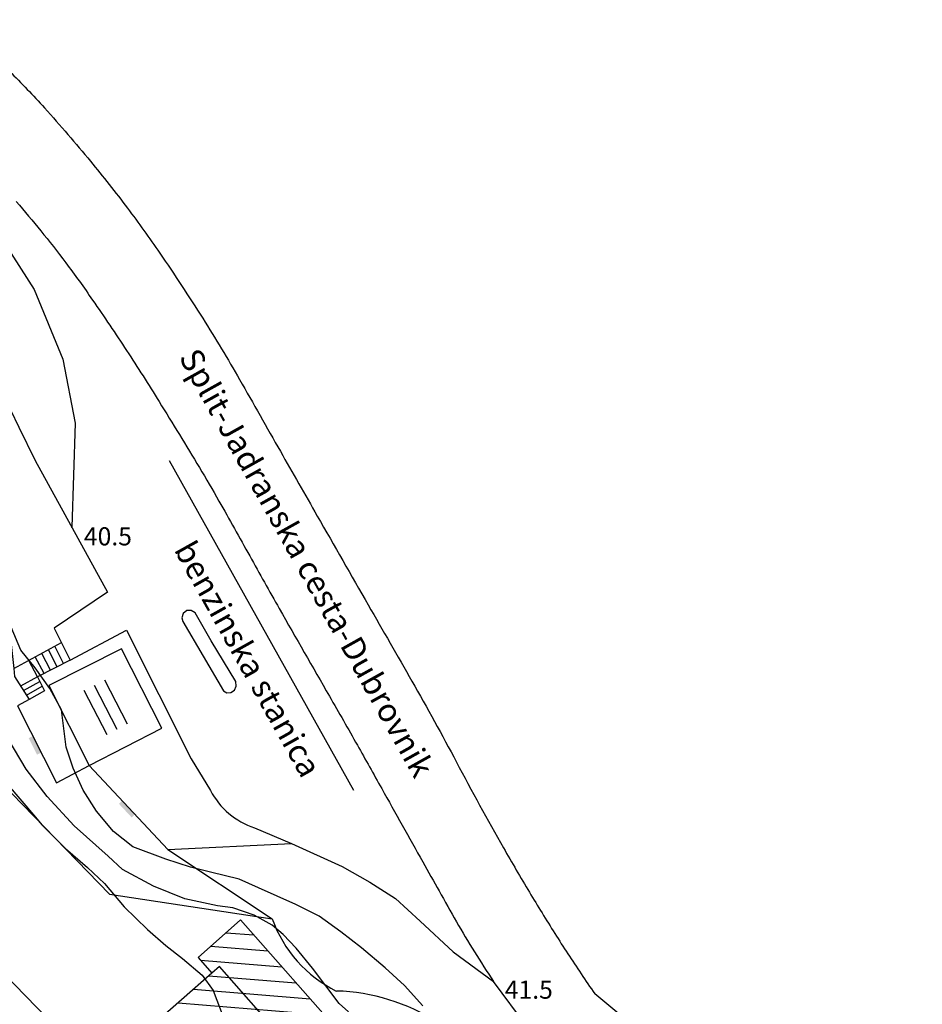
# Model space of a CAD drawing. Extents: x 6446272 to 6448031, y 4772068 to 4774623.
# Drawn here: x 6447330 to 6447427, y 4773624 to 4773730 of the extents above; entities that cross this region are included whole.
import ezdxf

# ---------------------------------------------------------------- set-up
doc = ezdxf.new("R2010")
doc.units = 0
doc.header["$LTSCALE"] = 0.2
doc.header["$MEASUREMENT"] = 0
doc.header["$PDSIZE"] = 1
doc.layers.get('0').update_dxf_attribs({"linetype": 'CONTINUOUS'})
for name, color, linetype in [('KONFIG', 2, 'CONTINUOUS'), ('OBJEKTI', 64, 'CONTINUOUS'), ('SLOJNICE', 34, 'CONTINUOUS'), ('SLOJNICE_10', 27, 'CONTINUOUS'), ('SRAF', 64, 'CONTINUOUS'), ('TEREN', 7, 'CONTINUOUS'), ('TEXT', 5, 'CONTINUOUS'), ('TOCKE', 7, 'CONTINUOUS'), ('VISINE', 4, 'CONTINUOUS'), ('ZGRADE', 1, 'CONTINUOUS')]:
    doc.layers.add(name, color=color, linetype=linetype)
doc.styles.add('CROSIMP', font='crosimp.shx')
doc.styles.get("Standard").update_dxf_attribs({"font": 'ARIAL.TTF'})

# ---------------------------------------------------------------- blocks, each defined once
blk = doc.blocks.new('YZGR')
at = {"color": 0, "linetype": 'BYBLOCK'}
for p, q in [((0.356907, 0.219807), (0.356907, 0.780193)), ((0.5, 0.219807), (0.5, 0.780193)), ((0.638382, 0.219807), (0.638382, 0.780193))]:
    blk.add_line(p, q, dxfattribs=at)
blk = doc.blocks.new('ZIDC')
at = {"color": 0, "linetype": 'BYBLOCK'}
blk.add_trace([(0, -1), (0.5, -1), (0, 1), (0.5, 1)], dxfattribs=at)
blk = doc.blocks.new('$DT')
at = {"color": 0}
blk.add_point((0, 0), dxfattribs=at)
at = {"layer": 'VISINE', "linetype": 'CONTINUOUS', "style": 'CROSIMP'}
for tag, p in [('KOTA', (1, -1.5)), ('KOTA1', (1, -3)), ('KOTA2', (1, -4.5))]:
    blk.add_attdef(tag, p, '', height=1.5, dxfattribs=at)

msp = doc.modelspace()

# ---------------------------------------------------------------- hatches: boundary and pattern name
at = {"layer": 'SRAF'}
h = msp.add_hatch(dxfattribs=at)
h.set_pattern_fill('ANSI31', color=256, scale=0.5, angle=90, style=0)
h.set_pattern_definition([(355.286321665, (0, 0), (0.13045509136, 1.58213075286), [])])
h.paths.add_polyline_path([(6447350.26, 4773614.32), (6447355.85, 4773619.25), (6447357.6, 4773620.79), (6447351.02, 4773628.25), (6447350.21, 4773627.53), (6447343.68, 4773621.77)])
h.paths.add_polyline_path([(6447353.28, 4773633.24), (6447348.72, 4773629.22), (6447350.21, 4773627.53), (6447351.02, 4773628.25), (6447357.6, 4773620.79), (6447355.85, 4773619.25), (6447358.83, 4773615.87), (6447364.29, 4773620.76)])

# ---------------------------------------------------------------- linework, layer by layer
at = {"layer": 'SLOJNICE'}
for points in [[(6447364.91, 4773623.37), (6447363.89, 4773624.27), (6447361.01, 4773628.06), (6447359.26, 4773630.2), (6447357.87, 4773631.67), (6447356.69, 4773632.68), (6447354.76, 4773633.76), (6447352.44, 4773634.55), (6447350.8, 4773634.78), (6447347.3, 4773635.51), (6447343.91, 4773636.87), (6447340.57, 4773638.67), (6447339.04, 4773640.09), (6447335.37, 4773643.36), (6447332.48, 4773646.53), (6447330.22, 4773649.47), (6447327.62, 4773653.87)], [(6447328.27, 4773647.76), (6447331.02, 4773644.54), (6447331.96, 4773643.45), (6447334.47, 4773640.94), (6447336.83, 4773638.9), (6447338.64, 4773637.17), (6447340.75, 4773634.66), (6447343.27, 4773632.23), (6447345.23, 4773630.5), (6447347.03, 4773629.09), (6447349.15, 4773627.29), (6447350.33, 4773625.64), (6447351.43, 4773622.82)]]:
    msp.add_lwpolyline(points, dxfattribs=at)
at = {"layer": 'SLOJNICE_10'}
msp.add_lwpolyline([(6447372.88, 4773623.99), (6447370.93, 4773626.21), (6447368.84, 4773628.09), (6447366.29, 4773630.24), (6447364.06, 4773631.98), (6447361.76, 4773633.65), (6447359.25, 4773634.9), (6447355.21, 4773636.71), (6447353.12, 4773637.62), (6447350.06, 4773638.38), (6447347.9, 4773638.94), (6447345.25, 4773639.78), (6447341.7, 4773641.1), (6447339.61, 4773642.77), (6447337.8, 4773644.93), (6447336.34, 4773647.22), (6447335.29, 4773649.59), (6447334.53, 4773651.82), (6447334.04, 4773655.85), (6447332.78, 4773658.15), (6447331.18, 4773660.38), (6447329.65, 4773662.26), (6447328.61, 4773664.76)], dxfattribs=at)
at = {"layer": 'TEREN'}
for p, q in [((6447334.25, 4773660.82), (6447333.31, 4773662.7)), ((6447332.15, 4773659.76), (6447331.2, 4773661.54)), ((6447332.85, 4773660.11), (6447331.9, 4773661.92)), ((6447333.55, 4773660.47), (6447332.61, 4773662.31)), ((6447329.93, 4773657.93), (6447331.7, 4773658.9)), ((6447330.24, 4773657.44), (6447331.94, 4773658.39))]:
    msp.add_line(p, q, dxfattribs=at)
for points in [[(6447308.93, 4773730.1), (6447310.75, 4773725.86), (6447318.67, 4773717.41), (6447325.51, 4773709.72), (6447331.07, 4773701.06), (6447334.17, 4773693.58), (6447335.48, 4773686.69), (6447335.13, 4773675.49)], [(6447321.05, 4773703.23), (6447328.54, 4773688.12), (6447329.42, 4773686.25), (6447331.19, 4773682.67), (6447338.97, 4773668.5), (6447333.25, 4773664.64), (6447334.95, 4773661.18), (6447341.01, 4773664.42), (6447347.96, 4773650.59), (6447350.05, 4773647.17)], [(6447345.61, 4773682.68), (6447365.42, 4773647.19)], [(6447327.69, 4773677.09), (6447327.71, 4773670.9), (6447328.9, 4773660.28), (6447328.98, 4773659.43), (6447330.55, 4773656.96), (6447329.3, 4773656.29), (6447333.48, 4773647.99), (6447337.01, 4773649.87)], [(6447322.45, 4773673), (6447319.32, 4773656.47), (6447339.19, 4773636.02), (6447356.69, 4773633.37)], [(6447350.14, 4773663.29), (6447348.39, 4773666.28), (6447347.99, 4773666.53), (6447347.49, 4773666.53), (6447347.11, 4773666.22), (6447346.96, 4773665.75), (6447347.08, 4773665.35), (6447351.46, 4773657.91), (6447351.8, 4773657.67), (6447352.24, 4773657.7), (6447352.65, 4773657.98), (6447352.83, 4773658.41), (6447352.77, 4773658.88), (6447350.14, 4773663.29)], [(6447328.9, 4773660.28), (6447334.01, 4773663.08)], [(6447331.45, 4773659.41), (6447330.5, 4773661.15)], [(6447334.95, 4773661.18), (6447331.45, 4773659.41), (6447332.18, 4773657.88), (6447330.55, 4773656.96)], [(6447331.45, 4773659.41), (6447329.63, 4773658.41)], [(6447337.01, 4773649.87), (6447345.48, 4773640.84), (6447358.77, 4773641.48)], [(6447354.79, 4773643.15), (6447358.77, 4773641.48), (6447364.22, 4773639.01), (6447367.19, 4773637.3), (6447369.95, 4773635.54), (6447372.59, 4773633.12), (6447376.17, 4773629.81), (6447380.5, 4773626.62)], [(6447345.48, 4773640.84), (6447356.69, 4773633.37)], [(6447314.62, 4773624.06), (6447316.57, 4773621.74), (6447320.84, 4773626.62), (6447324.72, 4773631), (6447327.83, 4773627.5), (6447323.61, 4773623.34), (6447333.32, 4773611.59), (6447331.72, 4773607.37), (6447333.05, 4773605.32), (6447341.93, 4773612.92), (6447327.83, 4773627.5)], [(6447433.64, 4773540.89), (6447437.72, 4773545.15), (6447439.39, 4773549.67), (6447439.52, 4773555.06), (6447437, 4773560.37), (6447433.04, 4773565.09), (6447422.92, 4773575.05), (6447412.31, 4773585.41), (6447393.88, 4773609.08), (6447384.13, 4773621.75), (6447380.5, 4773626.62)], [(6447462.18, 4773551.17), (6447462.18, 4773551.17), (6447457.83, 4773555.64), (6447447.06, 4773566.37), (6447429.54, 4773583.82), (6447420.85, 4773594.28), (6447403.09, 4773615.55), (6447391.4, 4773625.28)]]:
    msp.add_lwpolyline(points, dxfattribs=at)
for points in [[(6447328.42, 4773724.55, -0.01414), (6447332.2, 4773720.6, -0.005945), (6447334.71, 4773717.76, -0.005994), (6447337.14, 4773714.87, -0.010242), (6447341.12, 4773709.82, -0.011033), (6447344.6, 4773704.98, -0.009921), (6447349.22, 4773697.97, -0.01084), (6447353.18, 4773691.38, -0.000876), (6447357.57, 4773683.66, 0.000972), (6447361.54, 4773676.7, 0.000545), (6447367.02, 4773667.13, -0.000637), (6447371.72, 4773658.94, -0.008216), (6447376.51, 4773650.23, 0.007758), (6447381.57, 4773641.01, 0.005622), (6447384.36, 4773636.23, 0.005947), (6447387.1, 4773631.78, 0.007021), (6447389.92, 4773627.45, 0.003444), (6447391.4, 4773625.28, 0.004544)], [(6447329.16, 4773710.53, -0.00835), (6447331.79, 4773707.39, -0.010017), (6447334.48, 4773703.95, -0.008831), (6447337.37, 4773699.93, -0.00652), (6447341.03, 4773694.5, -0.006574), (6447344.52, 4773689.01, -0.003091), (6447348.86, 4773681.91, -0.006174), (6447350.96, 4773678.31, -0.002792), (6447354.27, 4773672.41, 0.002903), (6447357.45, 4773666.74, 0.001504), (6447362.85, 4773657.31, -0.002702), (6447365.85, 4773652.05, -0.000655), (6447368.47, 4773647.38, 0.000388), (6447372.89, 4773639.49, 0.000418), (6447374.65, 4773636.36, 0.000394), (6447376.51, 4773633.06, 0.011744), (6447378.44, 4773629.82, 0.004119), (6447380.5, 4773626.62, 0.005255)]]:
    msp.add_lwpolyline(points, format="xyb", dxfattribs=at)
for centre, radius, start, end in [((6447357.31, 4773650.93), 8.17, 207.3581, 252.02), ((6447369.71, 4773637.97), 13.81, 199.4619, 243.6632), ((6447362.93, 4773603.99), 21.62, 57.7665, 88.2447)]:
    msp.add_arc(centre, radius, start, end, dxfattribs=at)
at = {"layer": 'ZGRADE'}
for points in [[(6447344.8, 4773653.88), (6447340.49, 4773662.4), (6447332.67, 4773658.45), (6447337.01, 4773649.87), (6447344.8, 4773653.88)], [(6447364.29, 4773620.76), (6447353.28, 4773633.24), (6447348.72, 4773629.22), (6447350.21, 4773627.53), (6447343.68, 4773621.77), (6447350.26, 4773614.32), (6447355.85, 4773619.25), (6447358.83, 4773615.87), (6447364.29, 4773620.76)], [(6447355.85, 4773619.25), (6447357.6, 4773620.79), (6447351.02, 4773628.25), (6447350.21, 4773627.53)]]:
    msp.add_lwpolyline(points, dxfattribs=at)

# ---------------------------------------------------------------- block references
at = {"layer": 'KONFIG'}
for p, rotation in [((6447331.39, 4773652.14), 206.7093365937788), ((6447341.25, 4773645.35), 223.1748807124614)]:
    msp.add_blockref('ZIDC', p, dxfattribs=dict(at, rotation=rotation))
at = {"layer": 'OBJEKTI', "xscale": 8.823048452002121, "yscale": 9.554524919143788, "zscale": 8.823048452002121, "rotation": 207.211890580313}
msp.add_blockref('YZGR', (6447340.49, 4773662.4), dxfattribs=at)
at = {"layer": 'TOCKE'}
ref = msp.add_blockref('$DT', (6447335.13, 4773675.49), dxfattribs=dict(at, xscale=1.3, yscale=1.3, zscale=1.3))
ref.add_attrib('KOTA', '40.5', (6447336.43, 4773673.54), dxfattribs={"layer": 'VISINE', "linetype": 'CONTINUOUS', "height": 1.95, "style": 'CROSIMP'})
ref = msp.add_blockref('$DT', (6447380.41, 4773626.72), dxfattribs=dict(at, xscale=1.3, yscale=1.3, zscale=1.3))
ref.add_attrib('KOTA', '41.5', (6447381.71, 4773624.77), dxfattribs={"layer": 'VISINE', "linetype": 'CONTINUOUS', "height": 1.95, "style": 'CROSIMP'})

# ---------------------------------------------------------------- texts
at = {"layer": 'TEXT', "char_height": 2.5, "width": 219.21, "attachment_point": 1, "rotation": 299.2228}
for s, insert in [('Split-Jadranska cesta-Dubrovnik', (6447348.78, 4773695)), ('\\fArial|b0|i0|c238|p34;benzinska stanica', (6447348.25, 4773674.31))]:
    msp.add_mtext(s, dxfattribs=dict(at, insert=insert))

doc.saveas('drawing.dxf')
